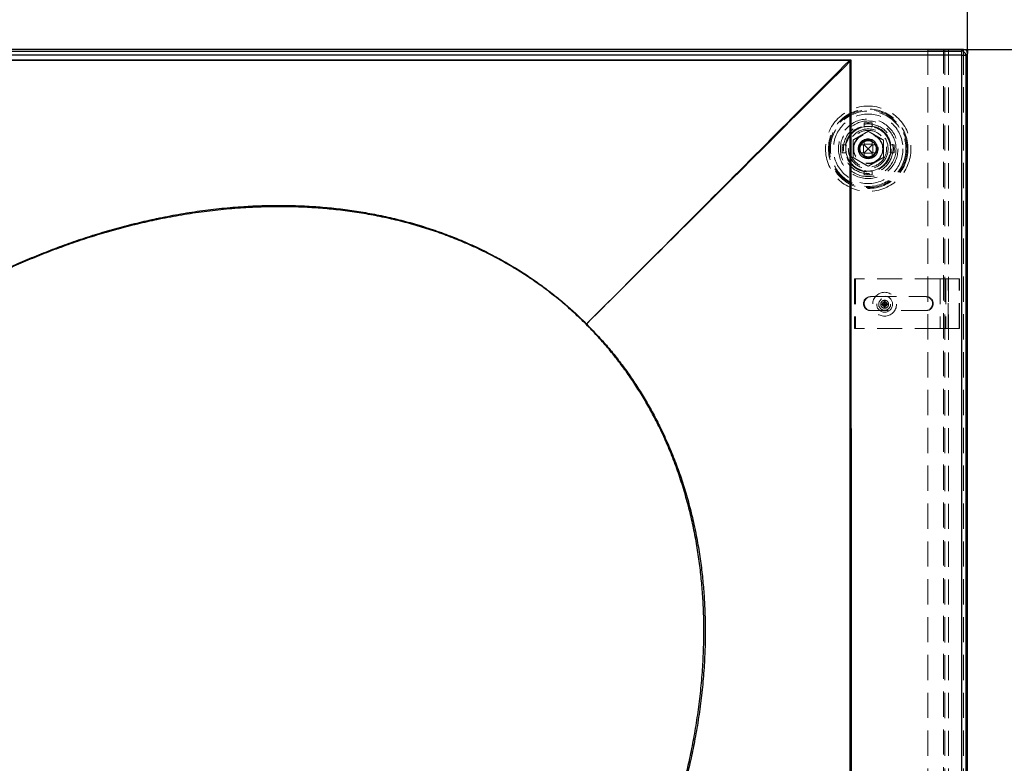
# Model space of a CAD drawing. Units: millimetres. Extents: x 200 to 2050, y 50 to 2920.
# Drawn here: x 696 to 1191, y 1990 to 2364 of the extents above; entities that cross this region are included whole.
import ezdxf

# ---------------------------------------------------------------- set-up
doc = ezdxf.new("R2010")
doc.units = ezdxf.units.MM
doc.header["$LTSCALE"] = 10
doc.linetypes.add('HIDDEN', pattern=[1.905, 1.27, -0.635])
doc.layers.add('TBLOCK', color=7, linetype='Continuous', lineweight=25)
doc.styles.add('SLDTEXTSTYLE1', font='TXT', dxfattribs={"width": 0.605})
doc.dimstyles.new('SLDDIMSTYLE0', dxfattribs={"dimtxt": 35, "dimasz": 35, "dimexe": 0, "dimexo": 0.0625, "dimgap": 8.75, "dimtad": 2, "dimrnd": 1e-09, "dimzin": 12, "dimdsep": 46, "dimtxsty": 'SLDTEXTSTYLE1', "dimsah": 1, "dimcen": 0.09, "dimadec": 0, "dimazin": 3, "dimtfac": 1, "dimtdec": 3, "dimtofl": 0, "dimtmove": 0, "dimatfit": 3, "dimfxl": 1, "dimfrac": 2, "dimtolj": 1, "dimtzin": 12, "dimarcsym": 0})
doc.dimstyles.new('SLDDIMSTYLE2', dxfattribs={"dimtxt": 35, "dimasz": 35, "dimexe": 0, "dimexo": 0.0625, "dimgap": 8.75, "dimtad": 2, "dimdec": 0, "dimrnd": 1e-09, "dimzin": 12, "dimdsep": 46, "dimtxsty": 'SLDTEXTSTYLE1', "dimsah": 1, "dimcen": 0.09, "dimadec": 0, "dimazin": 3, "dimtfac": 1, "dimtdec": 3, "dimtofl": 0, "dimtmove": 0, "dimatfit": 3, "dimfxl": 1, "dimfrac": 2, "dimtolj": 1, "dimtzin": 12, "dimarcsym": 0})

# ---------------------------------------------------------------- blocks, each defined once
blk = doc.blocks.new('_D_2')
at = {"layer": 'TBLOCK', "transparency": 16777216}
for p, q in [((367.31, 2347.25), (367.31, 2426.37)), ((1172.55, 2347.25), (1172.55, 2426.37)), ((1172.55, 2416.37), (367.31, 2416.37))]:
    blk.add_line(p, q, dxfattribs=at)
for points in [[(367.31, 2416.37), (402.31, 2410.99), (402.31, 2421.76)], [(1172.55, 2416.37), (1137.55, 2421.76), (1137.55, 2410.99)]]:
    blk.add_solid(points, dxfattribs=at)
at = {"layer": 'TBLOCK', "transparency": 16777216, "insert": (707.87, 2461.49), "char_height": 35, "attachment_point": 1, "style": 'SLDTEXTSTYLE1'}
blk.add_mtext('800', dxfattribs=at)
blk = doc.blocks.new('_D_3')
at = {"layer": 'TBLOCK', "transparency": 16777216}
for p, q in [((1170.65, 2349.14), (1282.62, 2349.14)), ((1272.62, 2349.14), (1272.62, 1543.91)), ((1170.65, 1543.91), (1282.62, 1543.91))]:
    blk.add_line(p, q, dxfattribs=at)
for points in [[(1272.62, 2349.14), (1267.23, 2314.14), (1278, 2314.14)], [(1272.62, 1543.91), (1278, 1578.91), (1267.23, 1578.91)]]:
    blk.add_solid(points, dxfattribs=at)
at = {"layer": 'TBLOCK', "transparency": 16777216, "insert": (1227.5, 1893.92), "char_height": 35, "attachment_point": 1, "rotation": 90, "style": 'SLDTEXTSTYLE1'}
blk.add_mtext('800', dxfattribs=at)

msp = doc.modelspace()

# ---------------------------------------------------------------- linework, layer by layer
at = {"color": 7, "linetype": 'Continuous', "lineweight": 25}
for p, q in [((1170.553, 2349.145), (369.314, 2349.145)), ((1152.553, 2349.146), (1170.553, 2349.146)), ((1152.553, 2349.146), (1152.553, 2349.145)), ((1169.688, 2348.279), (1170.553, 2349.145)), ((1170.553, 2349.146), (1172.553, 2349.146)), ((1172.553, 2349.146), (1172.553, 2347.145)), ((370.179, 2348.279), (1169.688, 2348.279)), ((1169.688, 2346.28), (370.179, 2346.28)), ((1169.688, 2346.28), (1169.688, 2348.279)), ((1169.688, 1546.771), (1169.688, 2346.28)), ((1169.688, 2346.28), (1171.687, 2346.28)), ((1172.553, 2347.145), (1171.687, 2346.28)), ((1171.687, 2346.28), (1171.687, 1546.771)), ((1172.553, 1545.906), (1172.553, 2347.145)), ((1113.175, 2343.649), (1113.175, 2343.649)), ((1113.557, 2343.267), (1113.557, 2343.267))]:
    msp.add_line(p, q, dxfattribs=at)
at = {"color": 7, "linetype": 'HIDDEN', "lineweight": 18}
for p, q in [((1152.553, 2349.145), (1152.553, 1563.906)), ((1160.479, 1555.98), (1160.479, 2349.146)), ((1161.174, 1555.285), (1161.174, 2349.146)), ((1163.046, 1555.285), (1163.046, 2349.146)), ((1169.553, 2349.146), (1169.553, 1546.907)), ((1170.553, 2349.145), (1170.553, 1545.906)), ((1120.555, 2312.294), (1124.555, 2312.294)), ((1120.555, 2310.215), (1120.555, 2312.294)), ((1120.555, 2310.395), (1122.554, 2310.395)), ((1122.055, 2311.635), (1122.055, 2311.826)), ((1122.554, 2310.395), (1124.555, 2310.395)), ((1123.054, 2311.826), (1123.054, 2311.635)), ((1124.555, 2310.215), (1124.555, 2312.294)), ((1111.484, 2301.145), (1109.405, 2301.145)), ((1109.405, 2297.145), (1109.405, 2301.145)), ((1109.873, 2299.645), (1110.065, 2299.645)), ((1111.305, 2299.145), (1111.305, 2301.145)), ((1120.271, 2301.145), (1117.972, 2301.145)), ((1118.366, 2299.145), (1118.421, 2299.819)), ((1118.38, 2299.207), (1118.383, 2299.345)), ((1120.271, 2297.145), (1120.271, 2301.145)), ((1120.555, 2301.145), (1120.271, 2301.145)), ((1120.555, 2303.447), (1120.555, 2303.727)), ((1120.555, 2301.428), (1120.555, 2303.447)), ((1120.555, 2301.428), (1124.555, 2301.428)), ((1120.555, 2301.145), (1120.555, 2301.428)), ((1120.555, 2301.145), (1122.554, 2299.145)), ((1124.555, 2301.145), (1122.554, 2299.145)), ((1124.555, 2301.428), (1124.555, 2303.027)), ((1124.555, 2301.145), (1124.555, 2301.428)), ((1124.555, 2301.145), (1124.838, 2301.145)), ((1124.838, 2301.145), (1124.838, 2297.145)), ((1124.838, 2301.145), (1126.234, 2301.145)), ((1126.204, 2301.191), (1126.234, 2301.145)), ((1133.625, 2301.145), (1135.704, 2301.145)), ((1133.804, 2301.145), (1133.804, 2299.145)), ((1135.045, 2299.645), (1135.235, 2299.645)), ((1135.704, 2301.145), (1135.704, 2297.145)), ((1111.484, 2297.145), (1109.405, 2297.145)), ((1110.065, 2298.645), (1109.873, 2298.645)), ((1111.305, 2297.145), (1111.305, 2299.145)), ((1117.554, 2299.145), (1118.366, 2299.145)), ((1120.271, 2297.145), (1117.972, 2297.145)), ((1120.196, 2294.756), (1119.368, 2295.292)), ((1120.555, 2297.145), (1120.271, 2297.145)), ((1122.554, 2299.145), (1120.555, 2297.145)), ((1120.555, 2297.145), (1120.555, 2296.861)), ((1124.555, 2296.861), (1120.555, 2296.861)), ((1120.555, 2296.861), (1120.555, 2294.608)), ((1120.555, 2295.334), (1121.682, 2295.048)), ((1120.555, 2294.562), (1120.555, 2294.604)), ((1122.528, 2295.111), (1122.85, 2295.123)), ((1124.555, 2297.145), (1122.554, 2299.145)), ((1124.555, 2297.145), (1124.838, 2297.145)), ((1124.555, 2297.145), (1124.555, 2296.861)), ((1124.555, 2296.861), (1124.555, 2295.003)), ((1124.649, 2295.518), (1125.054, 2294.814)), ((1124.838, 2297.145), (1126.401, 2297.145)), ((1126.718, 2298.766), (1126.708, 2298.607)), ((1126.94, 2296.751), (1126.892, 2296.658)), ((1133.625, 2297.145), (1135.704, 2297.145)), ((1133.804, 2299.145), (1133.804, 2297.145)), ((1135.235, 2298.645), (1135.045, 2298.645)), ((1120.555, 2288.074), (1120.555, 2285.995)), ((1122.554, 2287.895), (1120.555, 2287.895)), ((1124.555, 2285.995), (1120.555, 2285.995)), ((1122.055, 2286.464), (1122.055, 2286.655)), ((1124.555, 2287.895), (1122.554, 2287.895)), ((1123.054, 2286.655), (1123.054, 2286.464)), ((1124.555, 2288.074), (1124.555, 2285.995)), ((1115.721, 2233.687), (1115.721, 2208.687)), ((1115.721, 2233.687), (1116.097, 2233.687)), ((1116.097, 2233.687), (1116.097, 2208.687)), ((1158.757, 2233.687), (1116.097, 2233.687)), ((1158.757, 2233.687), (1158.757, 2208.687)), ((1161.575, 2233.687), (1158.757, 2233.687)), ((1161.575, 2233.687), (1161.575, 2208.687)), ((1162.798, 2233.687), (1161.575, 2233.687)), ((1162.798, 2208.687), (1162.798, 2233.687)), ((1168.553, 2233.687), (1162.798, 2233.687)), ((1168.302, 2208.687), (1168.302, 2233.687)), ((1168.553, 2208.687), (1168.553, 2233.687)), ((1123.657, 2224.687), (1124.034, 2224.687)), ((1124.034, 2224.687), (1151.812, 2224.687)), ((1129.582, 2220.873), (1129.332, 2221.123)), ((1129.332, 2221.123), (1129.332, 2220.623)), ((1130.582, 2221.123), (1129.332, 2221.123)), ((1129.582, 2220.873), (1129.332, 2220.623)), ((1129.332, 2220.623), (1130.582, 2220.623)), ((1130.832, 2220.873), (1129.582, 2220.873)), ((1130.832, 2222.123), (1130.582, 2222.373)), ((1131.082, 2222.373), (1130.582, 2222.373)), ((1130.582, 2222.373), (1130.582, 2221.123)), ((1130.832, 2220.873), (1130.582, 2221.123)), ((1130.582, 2220.623), (1130.832, 2220.873)), ((1130.582, 2220.623), (1130.582, 2219.373)), ((1130.832, 2222.123), (1131.082, 2222.373)), ((1130.832, 2220.873), (1130.832, 2222.123)), ((1130.832, 2220.873), (1131.082, 2221.123)), ((1130.832, 2220.873), (1130.832, 2219.623)), ((1130.832, 2220.873), (1132.082, 2220.873)), ((1130.832, 2220.873), (1131.082, 2220.623)), ((1131.082, 2221.123), (1131.082, 2222.373)), ((1132.332, 2221.123), (1131.082, 2221.123)), ((1131.082, 2220.623), (1132.332, 2220.623)), ((1131.082, 2219.373), (1131.082, 2220.623)), ((1132.082, 2220.873), (1132.332, 2221.123)), ((1132.082, 2220.873), (1132.332, 2220.623)), ((1132.332, 2220.623), (1132.332, 2221.123)), ((1124.034, 2217.687), (1123.657, 2217.687)), ((1151.812, 2217.687), (1124.034, 2217.687)), ((1130.832, 2219.623), (1130.582, 2219.373)), ((1130.582, 2219.373), (1131.082, 2219.373)), ((1130.832, 2219.623), (1131.082, 2219.373)), ((1116.097, 2208.687), (1115.721, 2208.687)), ((1158.757, 2208.687), (1116.097, 2208.687)), ((1161.575, 2208.687), (1158.757, 2208.687)), ((1161.575, 2208.687), (1162.798, 2208.687)), ((1168.553, 2208.687), (1162.798, 2208.687))]:
    msp.add_line(p, q, dxfattribs=at)
at = {"color": 8, "linetype": 'Continuous', "lineweight": 25}
msp.add_line((1170.553, 2349.146), (1170.553, 2349.145), dxfattribs=at)
at = {"color": 7, "linetype": 'Continuous', "lineweight": 25, "flags": 128}
for points in [[(1113.811, 2343.903), (1113.864, 2220.276), (1113.911, 2096.776)], [(1113.462, 2096.776), (1113.463, 2100.776), (1113.468, 2116.776), (1113.49, 2180.776), (1113.557, 2343.267)], [(980.817, 2210.931), (980.796, 2210.909), (980.774, 2210.888), (980.752, 2210.866), (980.731, 2210.844), (980.709, 2210.823), (980.687, 2210.801), (980.666, 2210.78), (980.644, 2210.758)], [(1113.911, 2096.776), (1113.855, 2096.776), (1113.798, 2096.776), (1113.741, 2096.776), (1113.685, 2096.776), (1113.629, 2096.776), (1113.573, 2096.776), (1113.517, 2096.776), (1113.462, 2096.776)], [(1113.911, 2096.776), (1113.867, 1849.775), (1113.794, 1631.495), (1113.787, 1602.672)]]:
    msp.add_lwpolyline(points, dxfattribs=at)
at = {"color": 7, "linetype": 'HIDDEN', "lineweight": 18, "flags": 128}
for points in [[(1123.896, 2303.067), (1124.757, 2302.656), (1125.499, 2302.062), (1126.144, 2301.217), (1126.554, 2300.236), (1126.7, 2299.145), (1126.554, 2298.053), (1126.144, 2297.072), (1125.499, 2296.227), (1124.627, 2295.555), (1123.609, 2295.136), (1122.554, 2294.999), (1121.5, 2295.136), (1120.482, 2295.555), (1119.61, 2296.227), (1118.965, 2297.072), (1118.555, 2298.053), (1118.409, 2299.145), (1118.555, 2300.236), (1118.965, 2301.217), (1119.61, 2302.062), (1120.482, 2302.735), (1121.5, 2303.154), (1122.554, 2303.29), (1123.224, 2303.235), (1123.896, 2303.067), (1123.896, 2303.067)], [(1118.366, 2299.145), (1118.366, 2299.145)], [(1118.366, 2299.145), (1118.366, 2299.145)]]:
    msp.add_lwpolyline(points, dxfattribs=at)
at = {"color": 7, "linetype": 'HIDDEN', "lineweight": 18}
for centre, radius in [((1122.555, 2299.145), 21.5), ((1122.555, 2299.145), 20), ((1122.555, 2299.145), 19.541), ((1122.555, 2299.145), 19), ((1122.555, 2299.145), 17.5), ((1122.555, 2299.145), 15), ((1122.555, 2299.145), 13.999), ((1122.555, 2299.145), 12.5), ((1122.555, 2299.145), 11.616), ((1122.555, 2299.145), 11.5), ((1122.555, 2299.145), 10), ((1122.555, 2299.145), 9.25), ((1122.555, 2299.145), 9.25), ((1122.555, 2299.145), 7.5), ((1122.555, 2299.145), 7.3), ((1130.832, 2220.873), 6), ((1130.832, 2220.873), 4), ((1130.832, 2220.873), 3), ((1130.832, 2220.873), 2), ((1130.832, 2220.873), 1.138)]:
    msp.add_circle(centre, radius, dxfattribs=at)
at = {"color": 7, "linetype": 'Continuous', "lineweight": 25}
for centre, radius, start, end in [((1169.686, 2346.278), 2.001, 0.0456, 89.95451), ((1090.262, 2320.354), 32.675, 44.52653, 45.47298), ((1089.706, 2319.798), 33.461, 44.53737, 45.46172), ((1003.546, 2188.068), 32.238, 134.83212, 135.26665), ((980.816, 2210.93), 0.00149, 38.5405, 54.3971)]:
    msp.add_arc(centre, radius, start, end, dxfattribs=at)
at = {"color": 7, "linetype": 'HIDDEN', "lineweight": 18}
for centre, radius, start, end in [((1122.555, 2299.145), 11.25, 100.24035, 169.75965), ((1122.555, 2299.145), 11.25, 90, 100.24035), ((1122.555, 2311.826), 0.5, 360, 180), ((1122.555, 2299.145), 11.25, 79.75965, 90), ((1122.555, 2299.145), 11.25, 10.24035, 79.75965), ((1109.873, 2299.145), 0.5, 90, 270), ((1122.555, 2299.145), 11.25, 169.75965, 180), ((1122.551, 2299.154), 4.998, 225.38567, 189.70514), ((1122.555, 2299.145), 11.25, 0, 10.24035), ((1135.236, 2299.145), 0.5, 270, 90), ((1122.555, 2299.145), 11.25, 180, 190.24035), ((1122.555, 2299.145), 11.25, 190.24035, 259.75965), ((1122.555, 2299.145), 5, 189.5941, 230.40596), ((1122.555, 2299.145), 11.25, 280.24035, 349.75965), ((1122.555, 2299.145), 11.25, 349.75965, 0), ((1122.555, 2299.145), 11.25, 259.75965, 270), ((1122.555, 2286.464), 0.5, 180, 0), ((1122.555, 2299.145), 11.25, 270, 280.24035), ((1123.679, 2221.187), 3.5, 90.35495, 269.64505), ((1124.055, 2221.187), 3.5, 90.35495, 269.64505), ((1151.414, 2221.187), 3.5, 270.35495, 89.64505), ((1151.791, 2221.187), 3.5, 270.35495, 89.64505)]:
    msp.add_arc(centre, radius, start, end, dxfattribs=at)
at = {"color": 7, "linetype": 'Continuous', "lineweight": 25}
msp.add_ellipse((1170.552, 2347.144), major_axis=(-1.415, -1.415), ratio=0.999315, start_param=2.3565371, end_param=3.9266482, dxfattribs=at)
for points, knots in [([(372.58, 2343.879), (412.511, 2343.888), (536.046, 2343.914), (750.707, 2344.036), (957.853, 2343.982), (1081.396, 2343.919), (1113.811, 2343.903)], [0, 0, 0, 0, 0.1616151, 0.4999839, 0.8688037, 1, 1, 1, 1]), ([(1113.175, 2343.649), (1113.333, 2343.712), (1113.541, 2343.795), (1113.753, 2343.88), (1113.807, 2343.901), (1113.811, 2343.903)], [0, 0, 0, 0, 0.7448512, 0.9790108, 1, 1, 1, 1]), ([(1113.811, 2343.903), (1113.809, 2343.899), (1113.725, 2343.686), (1113.64, 2343.475), (1113.557, 2343.267)], [0, 0, 0, 0, 0.0209773, 1, 1, 1, 1]), ([(1113.175, 2343.649), (1111.969, 2343.648), (1105.43, 2343.646), (1077.557, 2343.634), (965.557, 2343.578), (792.095, 2343.517), (613.034, 2343.606), (479.548, 2343.648), (412.856, 2343.663), (373.097, 2343.672)], [0, 0, 0, 0, 0.00488884, 0.02650816, 0.11298559, 0.45889521, 0.72965749, 0.8388323, 1, 1, 1, 1]), ([(980.817, 2210.931), (980.833, 2210.947), (996.818, 2226.98), (1026.867, 2257.119), (1070.971, 2301.342), (1099.107, 2329.546), (1113.175, 2343.649)], [0, 0, 0, 0, 0.0003716, 0.3623542, 0.6811772, 1, 1, 1, 1]), ([(1113.557, 2343.267), (1097.54, 2327.295), (1067.42, 2297.258), (1037.259, 2267.188), (1009.045, 2239.065), (994.921, 2224.988), (980.834, 2210.947), (980.817, 2210.931)], [0, 0, 0, 0, 0.3620409, 0.6808337, 0.6816688, 0.9996265, 1, 1, 1, 1]), ([(564.793, 2151.689), (567.731, 2154.583), (573.608, 2160.371), (582.723, 2168.741), (592.05, 2176.873), (601.603, 2184.737), (611.372, 2192.333), (621.352, 2199.651), (631.537, 2206.682), (642.106, 2213.537), (653.069, 2220.189), (664.431, 2226.607), (675.991, 2232.659), (686.847, 2237.901), (696.946, 2242.416), (706.245, 2246.285), (715.643, 2249.906), (725.175, 2253.283), (734.837, 2256.405), (744.628, 2259.259), (754.498, 2261.822), (764.725, 2264.148), (775.309, 2266.196), (786.25, 2267.919), (797.245, 2269.246), (807.615, 2270.106), (817.342, 2270.569), (826.415, 2270.706), (835.49, 2270.541), (844.551, 2270.066), (853.629, 2269.268), (862.712, 2268.133), (871.79, 2266.649), (880.804, 2264.817), (889.817, 2262.609), (898.811, 2260.005), (907.767, 2256.99), (916.582, 2253.586), (925.196, 2249.807), (933.043, 2245.926), (940.152, 2242.031), (946.59, 2238.181), (952.88, 2234.088), (959.005, 2229.758), (964.854, 2225.272), (970.423, 2220.644), (975.736, 2215.91), (979.123, 2212.591), (980.817, 2210.931)], [0, 0, 0, 0, 0.0266261, 0.0532625, 0.0798986, 0.1065246, 0.1331532, 0.1597926, 0.1864316, 0.2130596, 0.241134, 0.2692224, 0.2973099, 0.3253828, 0.347055, 0.3687348, 0.390414, 0.4120854, 0.4340268, 0.4559776, 0.4779276, 0.4998677, 0.5236923, 0.5475321, 0.5713701, 0.5951921, 0.614708, 0.6342411, 0.6537782, 0.6733081, 0.6928214, 0.7126068, 0.7324068, 0.7522054, 0.7719889, 0.7923099, 0.8126502, 0.8329888, 0.8533075, 0.8733676, 0.8894965, 0.9056431, 0.9217951, 0.9379406, 0.9540683, 0.9693772, 0.9846913, 1, 1, 1, 1]), ([(980.644, 2210.758), (978.645, 2212.703), (974.644, 2216.596), (968.322, 2222.091), (961.783, 2227.323), (954.946, 2232.31), (947.82, 2237.037), (940.414, 2241.492), (932.821, 2245.62), (924.901, 2249.494), (916.657, 2253.087), (908.097, 2256.379), (899.404, 2259.302), (890.514, 2261.883), (881.44, 2264.112), (872.195, 2265.988), (862.883, 2267.497), (853.72, 2268.622), (844.722, 2269.397), (835.899, 2269.856), (827.064, 2270.024), (818.229, 2269.909), (808.578, 2269.482), (798.12, 2268.653), (786.875, 2267.334), (775.685, 2265.606), (764.981, 2263.561), (754.761, 2261.263), (745.022, 2258.765), (735.36, 2255.984), (725.741, 2252.916), (716.171, 2249.564), (706.654, 2245.934), (697.24, 2242.048), (687.273, 2237.621), (676.786, 2232.596), (665.818, 2226.916), (655.026, 2220.906), (644.422, 2214.578), (634.009, 2207.942), (623.792, 2201.006), (613.778, 2193.781), (603.783, 2186.13), (593.824, 2178.043), (583.93, 2169.501), (574.272, 2160.692), (568.056, 2154.586), (564.949, 2151.534)], [0, 0, 0, 0, 0.0180376, 0.0360929, 0.0541484, 0.0721864, 0.0908001, 0.1094319, 0.1280645, 0.1466795, 0.1664322, 0.1862034, 0.2059762, 0.2257311, 0.2460508, 0.2663867, 0.2867244, 0.3070464, 0.3260766, 0.3451218, 0.3641735, 0.3832216, 0.4022542, 0.4266449, 0.4510523, 0.4754616, 0.4998548, 0.5215203, 0.543195, 0.5648707, 0.5865371, 0.6084862, 0.6304434, 0.6524012, 0.6743511, 0.7009674, 0.7275963, 0.7542259, 0.7808435, 0.807453, 0.8340735, 0.8606945, 0.8873047, 0.9154723, 0.9436521, 0.9718321, 1, 1, 1, 1]), ([(921.404, 1795.065), (924.6, 1798.321), (930.996, 1804.837), (940.208, 1814.98), (949.128, 1825.386), (957.717, 1836.069), (965.966, 1847.007), (973.244, 1857.32), (979.634, 1866.939), (985.216, 1875.806), (990.574, 1884.811), (995.703, 1893.947), (1000.596, 1903.213), (1005.246, 1912.605), (1009.646, 1922.117), (1013.849, 1931.889), (1017.835, 1941.925), (1021.578, 1952.225), (1025.009, 1962.633), (1028.018, 1972.807), (1030.63, 1982.727), (1032.871, 1992.381), (1034.88, 2002.391), (1036.615, 2012.757), (1038.03, 2023.475), (1039.062, 2034.237), (1039.661, 2044.375), (1039.893, 2053.874), (1039.827, 2062.725), (1039.471, 2071.572), (1038.819, 2080.398), (1037.855, 2089.271), (1036.559, 2098.178), (1034.916, 2107.109), (1032.931, 2115.97), (1030.576, 2124.822), (1027.83, 2133.648), (1024.678, 2142.427), (1021.143, 2151.06), (1017.438, 2159.06), (1013.629, 2166.441), (1009.783, 2173.227), (1005.672, 2179.856), (1001.26, 2186.37), (996.54, 2192.755), (991.506, 2198.988), (986.232, 2205.021), (982.506, 2208.846), (980.644, 2210.758)], [0, 0, 0, 0, 0.0295081, 0.059045, 0.0885956, 0.1181454, 0.1476804, 0.1771872, 0.1997692, 0.2223581, 0.2449468, 0.2675283, 0.2901144, 0.3127085, 0.335302, 0.3578875, 0.3815033, 0.4051298, 0.4287553, 0.4523698, 0.4737303, 0.4950953, 0.5164553, 0.5397489, 0.5630571, 0.5863637, 0.609655, 0.6287219, 0.6478048, 0.6668914, 0.6859714, 0.7050357, 0.7245978, 0.7441742, 0.7637491, 0.7833092, 0.8034002, 0.8235106, 0.8436192, 0.8637078, 0.8805096, 0.8973245, 0.9141388, 0.9309397, 0.9481972, 0.9654702, 0.9827427, 1, 1, 1, 1]), ([(980.817, 2210.931), (982.636, 2209.07), (986.277, 2205.348), (991.441, 2199.484), (996.379, 2193.432), (1001.104, 2187.124), (1005.606, 2180.568), (1009.874, 2173.772), (1013.865, 2166.808), (1017.737, 2159.377), (1021.442, 2151.465), (1024.936, 2143.068), (1028.067, 2134.529), (1030.863, 2125.785), (1033.313, 2116.847), (1035.413, 2107.727), (1037.146, 2098.531), (1038.484, 2089.507), (1039.463, 2080.673), (1040.121, 2072.039), (1040.492, 2063.386), (1040.582, 2054.727), (1040.38, 2045.258), (1039.798, 2034.989), (1038.747, 2023.936), (1037.289, 2012.928), (1035.504, 2002.368), (1033.451, 1992.256), (1031.184, 1982.591), (1028.587, 1972.82), (1025.651, 1962.955), (1022.368, 1953.005), (1018.801, 1943.155), (1014.959, 1933.41), (1010.851, 1923.777), (1006.485, 1914.258), (1001.868, 1904.858), (996.928, 1895.425), (991.655, 1885.972), (986.043, 1876.509), (980.186, 1867.196), (973.722, 1857.482), (966.605, 1847.407), (959.142, 1837.483), (951.772, 1828.226), (944.545, 1819.605), (937.098, 1811.172), (929.457, 1802.916), (924.192, 1797.578), (921.559, 1794.91)], [0, 0, 0, 0, 0.0168005, 0.0336151, 0.0504299, 0.0672309, 0.084491, 0.1017655, 0.1190408, 0.1363019, 0.1558595, 0.1754355, 0.1950128, 0.2145723, 0.2346973, 0.2548389, 0.274982, 0.2951091, 0.3137309, 0.3323676, 0.3510108, 0.3696503, 0.3882743, 0.4121556, 0.4360537, 0.4599538, 0.4838378, 0.5052017, 0.5265706, 0.5479351, 0.5704763, 0.593027, 0.6155785, 0.6381208, 0.6606549, 0.6831971, 0.7057398, 0.7282747, 0.7519475, 0.7756284, 0.7993098, 0.8229832, 0.8509676, 0.8789521, 0.9031539, 0.9273672, 0.9515844, 0.9757981, 1, 1, 1, 1]), ([(1113.58, 1603.189), (1113.58, 1604.419), (1113.579, 1610.982), (1113.573, 1638.879), (1113.547, 1750.879), (1113.456, 1908.844), (1113.46, 2045.477), (1113.462, 2096.776)], [0, 0, 0, 0, 0.0074747, 0.03989058, 0.16955373, 0.6882068, 1, 1, 1, 1])]:
    msp.add_open_spline(points, degree=3, knots=knots, dxfattribs=at)
at = {"color": 7, "linetype": 'HIDDEN', "lineweight": 18}
for points, knots in [([(1122.554, 2307.945), (1121.935, 2307.587), (1120.695, 2306.871), (1118.789, 2305.771), (1116.86, 2304.657), (1115.576, 2303.915), (1114.933, 2303.545)], [0, 0, 0, 0, 0.2456707, 0.4911901, 0.7455096, 1, 1, 1, 1]), ([(1130.176, 2303.545), (1129.556, 2303.903), (1128.316, 2304.618), (1126.41, 2305.718), (1124.481, 2306.832), (1123.197, 2307.574), (1122.554, 2307.945)], [0, 0, 0, 0, 0.2456692, 0.4911931, 0.7455111, 1, 1, 1, 1]), ([(1114.933, 2303.545), (1114.933, 2303.234), (1114.933, 2302.3), (1114.933, 2300.729), (1114.933, 2298.815), (1114.933, 2296.885), (1114.933, 2295.526), (1114.933, 2294.815), (1114.933, 2294.745)], [0, 0, 0, 0, 0.1069708, 0.3210895, 0.5351326, 0.7553229, 0.9756138, 1, 1, 1, 1]), ([(1123.896, 2303.067), (1123.481, 2303.212), (1122.636, 2303.506), (1121.47, 2303.427), (1120.554, 2303.163), (1119.873, 2302.835), (1119.258, 2302.396), (1118.722, 2301.861), (1118.285, 2301.242), (1117.941, 2300.549), (1117.707, 2299.794), (1117.594, 2299.034), (1117.615, 2298.538), (1117.624, 2298.311)], [0, 0, 0, 0, 0.1380185, 0.2813259, 0.3605053, 0.4396924, 0.5192993, 0.5989097, 0.6784912, 0.7581051, 0.8431174, 0.9281285, 1, 1, 1, 1]), ([(1118.053, 2301.145), (1117.977, 2300.884), (1117.823, 2300.355), (1117.764, 2299.529), (1117.836, 2298.7), (1118.052, 2297.889), (1118.318, 2297.393), (1118.452, 2297.145)], [0, 0, 0, 0, 0.1961141, 0.3979116, 0.5940488, 0.7965124, 1, 1, 1, 1]), ([(1120.811, 2303.831), (1120.418, 2303.607), (1119.784, 2303.245), (1119.09, 2302.511), (1118.617, 2301.828), (1118.272, 2301.07), (1118.07, 2300.28), (1118.019, 2299.487), (1118.098, 2298.722), (1118.308, 2297.988), (1118.633, 2297.303), (1119.072, 2296.684), (1119.493, 2296.269), (1119.762, 2296.071), (1119.829, 2296.022)], [0, 0, 0, 0, 0.1423792, 0.2297137, 0.3170515, 0.4046341, 0.4921699, 0.5735946, 0.6550181, 0.7346333, 0.8142478, 0.8940808, 0.9738663, 1, 1, 1, 1]), ([(1118.366, 2299.145), (1118.377, 2299.37), (1118.398, 2299.826), (1118.571, 2300.495), (1118.845, 2301.131), (1119.219, 2301.708), (1119.678, 2302.214), (1120.214, 2302.64), (1120.817, 2302.976), (1121.469, 2303.209), (1122.145, 2303.331), (1122.828, 2303.342), (1123.506, 2303.243), (1124.165, 2303.032), (1124.78, 2302.715), (1125.33, 2302.306), (1125.805, 2301.815), (1126.196, 2301.251), (1126.493, 2300.625), (1126.681, 2299.961), (1126.759, 2299.281), (1126.726, 2298.599), (1126.581, 2297.926), (1126.327, 2297.282), (1125.972, 2296.691), (1125.529, 2296.17), (1125.008, 2295.727), (1124.417, 2295.372), (1123.773, 2295.118), (1123.1, 2294.974), (1122.418, 2294.94), (1121.738, 2295.018), (1121.073, 2295.207), (1120.447, 2295.503), (1119.884, 2295.895), (1119.393, 2296.37), (1118.984, 2296.92), (1118.667, 2297.535), (1118.459, 2298.194), (1118.359, 2298.804), (1118.376, 2299.188), (1118.383, 2299.345)], [0, 0, 0, 0, 0.0255347, 0.0515584, 0.077725, 0.1036778, 0.1291091, 0.1547666, 0.1808478, 0.2070005, 0.2328684, 0.2582472, 0.2840177, 0.3101415, 0.336265, 0.3620346, 0.3874132, 0.4132809, 0.4394339, 0.4655142, 0.4911729, 0.5166031, 0.5425562, 0.5687231, 0.5947469, 0.6202816, 0.6458151, 0.6718389, 0.6980064, 0.7239596, 0.74939, 0.7750487, 0.8011284, 0.8272821, 0.8531504, 0.8785277, 0.9042978, 0.9304218, 0.956546, 0.9823156, 1, 1, 1, 1]), ([(1118.404, 2299.707), (1118.425, 2299.947), (1118.467, 2300.426), (1118.68, 2301.12), (1119, 2301.769), (1119.425, 2302.355), (1119.94, 2302.864), (1120.541, 2303.3), (1121.223, 2303.638), (1121.968, 2303.865), (1122.741, 2303.961), (1123.525, 2303.932), (1124.304, 2303.784), (1124.796, 2303.583), (1125.042, 2303.482)], [0, 0, 0, 0, 0.0799034, 0.1598066, 0.2397055, 0.3196104, 0.3996613, 0.4797098, 0.5657293, 0.6517495, 0.7376793, 0.8236471, 0.9118211, 1, 1, 1, 1]), ([(1126.622, 2298.345), (1126.509, 2297.952), (1126.285, 2297.17), (1125.558, 2296.214), (1124.653, 2295.512), (1123.633, 2295.093), (1122.555, 2294.953), (1121.476, 2295.093), (1120.457, 2295.512), (1119.585, 2296.184), (1118.925, 2297.049), (1118.506, 2298.053), (1118.36, 2299.145), (1118.506, 2300.236), (1118.925, 2301.24), (1119.585, 2302.105), (1120.457, 2302.778), (1121.475, 2303.193), (1122.541, 2303.347), (1123.225, 2303.221), (1123.559, 2303.16)], [0, 0, 0, 0, 0.0619317, 0.1231025, 0.1790278, 0.234954, 0.2889644, 0.3429717, 0.3988979, 0.4548231, 0.5088324, 0.5628405, 0.6187667, 0.6746927, 0.7287009, 0.7827101, 0.8386355, 0.8945617, 0.948569, 1, 1, 1, 1]), ([(1126.02, 2301.196), (1126.091, 2301.082), (1126.303, 2300.743), (1126.508, 2300.098), (1126.625, 2299.3), (1126.573, 2298.488), (1126.366, 2297.715), (1126.018, 2297.006), (1125.538, 2296.374), (1124.935, 2295.84), (1124.231, 2295.433), (1123.467, 2295.177), (1122.682, 2295.076), (1121.893, 2295.128), (1121.12, 2295.334), (1120.392, 2295.694), (1119.752, 2296.191), (1119.232, 2296.793), (1118.84, 2297.479), (1118.586, 2298.233), (1118.483, 2299.037), (1118.543, 2299.847), (1118.759, 2300.616), (1119.115, 2301.322), (1119.602, 2301.948), (1120.212, 2302.476), (1120.92, 2302.875), (1121.686, 2303.122), (1122.472, 2303.214), (1123.261, 2303.154), (1124.032, 2302.939), (1124.758, 2302.571), (1125.385, 2302.064), (1125.823, 2301.578), (1125.999, 2301.243), (1126.051, 2301.142)], [0, 0, 0, 0, 0.01591005, 0.04701004, 0.07880969, 0.11073431, 0.1421606, 0.1725772, 0.20337084, 0.23503094, 0.26697179, 0.29863884, 0.32941619, 0.35980982, 0.39124747, 0.42317555, 0.45498047, 0.4861121, 0.51641173, 0.54757097, 0.57939308, 0.61130784, 0.64269095, 0.67305778, 0.70391485, 0.73560549, 0.7675434, 0.79917613, 0.8298904, 0.86033621, 0.89181683, 0.92375276, 0.95553208, 0.98660671, 1, 1, 1, 1]), ([(1120.555, 2303.447), (1120.804, 2303.524), (1121.311, 2303.68), (1122.104, 2303.747), (1122.901, 2303.689), (1123.742, 2303.479), (1124.266, 2303.187), (1124.555, 2303.027)], [0, 0, 0, 0, 0.1879197, 0.3812718, 0.5692036, 0.7631626, 1, 1, 1, 1]), ([(1123.664, 2303.131), (1123.994, 2303.016), (1124.672, 2302.779), (1125.523, 2302.101), (1126.185, 2301.241), (1126.6, 2300.236), (1126.745, 2299.242), (1126.659, 2298.611), (1126.622, 2298.345)], [0, 0, 0, 0, 0.1687585, 0.3470997, 0.5193308, 0.6915549, 0.8698999, 1, 1, 1, 1]), ([(1126.622, 2298.345), (1126.632, 2298.478), (1126.663, 2298.876), (1126.631, 2299.528), (1126.466, 2300.287), (1126.181, 2300.988), (1125.78, 2301.624), (1125.282, 2302.177), (1124.659, 2302.682), (1124.165, 2302.931), (1123.896, 2303.067)], [0, 0, 0, 0, 0.0682272, 0.2050584, 0.3331636, 0.4650636, 0.5912751, 0.7168134, 0.8458954, 1, 1, 1, 1]), ([(1125.28, 2296.022), (1125.613, 2296.309), (1126.291, 2296.893), (1126.805, 2297.943), (1127.035, 2298.868), (1127.091, 2299.621), (1127.019, 2300.374), (1126.823, 2301.105), (1126.506, 2301.793), (1126.078, 2302.438), (1125.54, 2303.018), (1124.939, 2303.496), (1124.499, 2303.726), (1124.298, 2303.831)], [0, 0, 0, 0, 0.1380163, 0.2813212, 0.3605052, 0.4396896, 0.5192989, 0.5989091, 0.6784896, 0.7581075, 0.8431158, 0.9281282, 1, 1, 1, 1]), ([(1124.555, 2303.027), (1124.555, 2303.144), (1124.555, 2303.378), (1124.555, 2303.611), (1124.555, 2303.727)], [0, 0, 0, 0, 0.4999821, 1, 1, 1, 1]), ([(1126.234, 2301.145), (1126.385, 2301.145), (1126.611, 2301.145), (1126.912, 2301.145), (1127.062, 2301.145), (1127.137, 2301.145)], [0, 0, 0, 0, 0.4999836, 0.7500027, 1, 1, 1, 1]), ([(1126.476, 2297.145), (1126.569, 2297.303), (1126.788, 2297.676), (1127.022, 2298.319), (1127.165, 2299.052), (1127.181, 2299.798), (1127.094, 2300.504), (1126.956, 2300.942), (1126.893, 2301.145)], [0, 0, 0, 0, 0.1324352, 0.31126738, 0.49010404, 0.66874568, 0.84740331, 1, 1, 1, 1]), ([(1130.176, 2294.745), (1130.176, 2294.815), (1130.176, 2295.508), (1130.176, 2296.832), (1130.176, 2298.743), (1130.176, 2300.676), (1130.176, 2302.283), (1130.176, 2303.234), (1130.176, 2303.545)], [0, 0, 0, 0, 0.0243862, 0.2386209, 0.4527641, 0.672856, 0.8930291, 1, 1, 1, 1]), ([(1114.933, 2294.745), (1115.553, 2294.387), (1116.793, 2293.671), (1118.699, 2292.571), (1120.628, 2291.457), (1121.912, 2290.715), (1122.554, 2290.345)], [0, 0, 0, 0, 0.2456707, 0.4911901, 0.7455096, 1, 1, 1, 1]), ([(1119.368, 2295.292), (1119.244, 2295.401), (1118.799, 2295.792), (1118.178, 2296.619), (1117.671, 2297.827), (1117.554, 2298.701), (1117.554, 2299.145), (1117.554, 2299.145)], [0, 0, 0, 0, 0.1126817, 0.4049993, 0.6973144, 0.9999941, 1, 1, 1, 1]), ([(1126.892, 2296.658), (1126.887, 2296.65), (1126.722, 2296.413), (1126.359, 2295.976), (1125.72, 2295.424), (1124.987, 2294.993), (1124.203, 2294.702), (1123.399, 2294.56), (1122.6, 2294.55), (1121.812, 2294.683), (1121.075, 2294.947), (1120.416, 2295.33), (1119.764, 2295.856), (1119.42, 2296.333), (1119.222, 2296.608)], [0, 0, 0, 0, 0.0031985, 0.0951661, 0.1871023, 0.2808796, 0.3746523, 0.4621636, 0.5496768, 0.637385, 0.7250941, 0.8067834, 0.8884731, 1, 1, 1, 1]), ([(1119.368, 2295.292), (1119.581, 2295.158), (1120.006, 2294.891), (1120.736, 2294.609), (1121.523, 2294.437), (1122.354, 2294.397), (1123.181, 2294.504), (1123.955, 2294.751), (1124.652, 2295.124), (1125.256, 2295.593), (1125.768, 2296.156), (1126.187, 2296.808), (1126.499, 2297.543), (1126.581, 2298.078), (1126.622, 2298.345)], [0, 0, 0, 0, 0.0794366, 0.1588774, 0.2461808, 0.3334933, 0.4211105, 0.5086905, 0.5893802, 0.6700674, 0.749654, 0.8292357, 0.9146378, 1, 1, 1, 1]), ([(1119.829, 2296.022), (1119.938, 2295.946), (1120.268, 2295.72), (1120.85, 2295.429), (1121.409, 2295.226), (1121.73, 2295.188), (1121.802, 2295.179)], [0, 0, 0, 0, 0.1841741, 0.5535459, 0.8993481, 1, 1, 1, 1]), ([(1124.555, 2295.003), (1124.329, 2294.882), (1123.873, 2294.636), (1123.125, 2294.42), (1122.35, 2294.327), (1121.48, 2294.352), (1120.891, 2294.515), (1120.555, 2294.608)], [0, 0, 0, 0, 0.1845569, 0.3744686, 0.5590302, 0.7485053, 1, 1, 1, 1]), ([(1122.554, 2290.345), (1123.174, 2290.703), (1124.414, 2291.418), (1126.32, 2292.518), (1128.249, 2293.632), (1129.533, 2294.374), (1130.176, 2294.745)], [0, 0, 0, 0, 0.245675, 0.4911931, 0.745511, 1, 1, 1, 1]), ([(1123.524, 2295.224), (1123.618, 2295.242), (1123.96, 2295.307), (1124.564, 2295.559), (1125.028, 2295.859), (1125.28, 2296.022)], [0, 0, 0, 0, 0.1480364, 0.5363571, 1, 1, 1, 1]), ([(1124.555, 2295.001), (1124.555, 2294.93), (1124.555, 2294.783), (1124.555, 2294.637), (1124.555, 2294.562)], [0, 0, 0, 0, 0.4868038, 1, 1, 1, 1]), ([(1126.708, 2298.607), (1126.689, 2298.36), (1126.652, 2297.859), (1126.486, 2297.385), (1126.401, 2297.145)], [0, 0, 0, 0, 0.49226102, 1, 1, 1, 1]), ([(1126.405, 2297.145), (1126.499, 2297.145), (1126.669, 2297.145), (1126.912, 2297.145), (1127.062, 2297.145), (1127.137, 2297.145)], [0, 0, 0, 0, 0.383856, 0.6919279, 1, 1, 1, 1])]:
    msp.add_open_spline(points, degree=3, knots=knots, dxfattribs=at)

# ---------------------------------------------------------------- dimensions: what is measured, and where the dimension line sits
at = {"layer": 'TBLOCK'}
dim = msp.add_linear_dim(base=(367.315, 2416.375), p1=(1172.553, 2347.145), p2=(367.315, 2347.145), dimstyle='SLDDIMSTYLE0', dxfattribs=at)
dim.commit()
dim.dimension.update_dxf_attribs({"geometry": '_D_2', "text_midpoint": (747.973, 2416.375), "dimtype": 160})
dim = msp.add_linear_dim(base=(1272.618, 1543.906), p1=(1170.553, 2349.145), p2=(1170.553, 1543.906), angle=90, dimstyle='SLDDIMSTYLE2', dxfattribs=at)
dim.commit()
dim.dimension.update_dxf_attribs({"geometry": '_D_3', "text_midpoint": (1272.618, 1934.022), "dimtype": 160})

doc.saveas('drawing.dxf')
